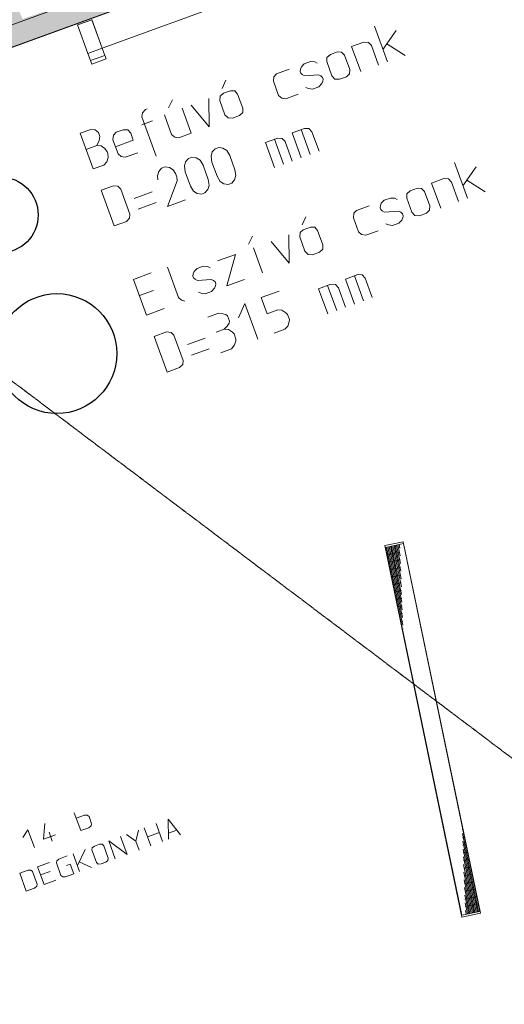
# Model space of a CAD drawing. Units: millimetres. Extents: x 0 to 84150, y 0 to 59010.
# Drawn here: x 47144 to 52252, y 21857 to 32237 of the extents above; entities that cross this region are included whole.
import ezdxf

# ---------------------------------------------------------------- set-up
doc = ezdxf.new("R2010")
doc.units = ezdxf.units.MM
doc.linetypes.add('AUSGEZOGEN', pattern=[0, 0])
doc.linetypes.add('GESTRICHELT', pattern=[80, 50, -30])
doc.layers.get('0').update_dxf_attribs({"linetype": 'CONTINUOUS'})
for name, color, linetype, lineweight in [('10', 254, 'AUSGEZOGEN', 15), ('3', 5, 'AUSGEZOGEN', 15), ('4', 252, 'AUSGEZOGEN', 15)]:
    doc.layers.add(name, color=color, linetype=linetype, lineweight=lineweight)
doc.layers.add('71', color=176, linetype='AUSGEZOGEN')
doc.styles.get("Standard").update_dxf_attribs({"font": 'TXT.SHX'})

# ---------------------------------------------------------------- blocks, each defined once
blk = doc.blocks.new('_SWS_COLOR_BLOCK_2')
at = {"layer": '71', "color": 167}
for points in [[(47175, 32245), (59949, 36638), (47032, 31937)], [(47175, 32245), (47032, 31937), (45922, 34986)]]:
    blk.add_solid(points, dxfattribs=at)
blk.add_attdef('', (0, 0), '', height=1)

msp = doc.modelspace()

# ---------------------------------------------------------------- linework, layer by layer
at = {"layer": '10', "linetype": 'AUSGEZOGEN'}
for p, q in [((45055.92, 31452.93), (57370.97, 35935.23)), ((57679.6, 35810.48), (44899.77, 31159)), ((50567.78, 32866.93), (48013.52, 31937.15)), ((47753.33, 32181.68), (47903.73, 32236.2)), ((47862.78, 31880.95), (47753.33, 32181.68)), ((47903.73, 32236.2), (48013.12, 31935.52)), ((48013.52, 31937.15), (47903.98, 32237.93)), ((47862.78, 31880.95), (48013.12, 31935.52)), ((47890.05, 31805.68), (47862.78, 31880.95)), ((48040.65, 31860.4), (48013.12, 31935.52)), ((48040.65, 31860.4), (47890.05, 31805.68)), ((47903.85, 31768.2), (47890.05, 31805.68)), ((48054.2, 31822.75), (47903.85, 31768.2)), ((48040.65, 31860.4), (48054.2, 31822.75)), ((50991.25, 26693.27), (51187.05, 26734.12)), ((51805.78, 22777.2), (50991.25, 26693.27)), ((50998.6, 26674.43), (51187.78, 26713.83)), ((51182.65, 25854.75), (51011.58, 26677.2)), ((51024.65, 26679.92), (51179.45, 25935.75)), ((51176.2, 26016.82), (51037.78, 26682.62)), ((51050.78, 26685.28), (51172.92, 26097.87)), ((51169.72, 26178.95), (51063.85, 26688)), ((51076.9, 26690.75), (51166.53, 26259.95)), ((51163.2, 26340.95), (51089.98, 26693.35)), ((51103, 26696.15), (51160, 26422)), ((51156.8, 26503.07), (51116.1, 26698.83)), ((51129.17, 26701.55), (51153.52, 26584.03)), ((51142.12, 26704.23), (51150.25, 26665.08)), ((51187.05, 26734.12), (52001.6, 22817.82)), ((51187.78, 26713.83), (51994.25, 22836.8)), ((51805, 22797.33), (50998.6, 26674.43)), ((51014.9, 26596.15), (51151.98, 26624.68)), ((51158.45, 26544.27), (51031.18, 26517.8)), ((51047.5, 26439.43), (51158.4, 26462.53)), ((51161.7, 26381.48), (51063.8, 26361.15)), ((51080.05, 26282.75), (51164.9, 26300.48)), ((51168.1, 26219.43), (51096.3, 26204.52)), ((51112.6, 26126.2), (51171.37, 26138.43)), ((51174.53, 26057.4), (51128.92, 26047.8)), ((51145.2, 25969.43), (51177.8, 25976.22)), ((51181.1, 25895.23), (51161.5, 25891.15)), ((51177.78, 25812.93), (51184.3, 25814.2)), ((51815.05, 23698.32), (51808.5, 23697.02)), ((51981.25, 22834.12), (51810.12, 23656.53)), ((51811.77, 23615.88), (51831.32, 23620.03)), ((51813.4, 23575.4), (51968.18, 22831.35)), ((51847.57, 23541.73), (51815.05, 23534.88)), ((51955.1, 22828.67), (51816.6, 23494.4)), ((51818.25, 23453.83), (51863.92, 23463.32)), ((51819.9, 23413.32), (51942.1, 22825.93)), ((51880.2, 23385.03), (51821.45, 23372.87)), ((51928.98, 22823.2), (51823.12, 23332.35)), ((51824.72, 23291.82), (51896.45, 23306.68)), ((51826.32, 23251.28), (51915.9, 22820.43)), ((51912.78, 23228.43), (51827.92, 23210.8)), ((51902.92, 22817.75), (51829.6, 23170.23)), ((51831.18, 23129.68), (51929.1, 23150.08)), ((51832.8, 23089.15), (51889.85, 22815.08)), ((51945.38, 23071.73), (51834.45, 23048.63)), ((51834.38, 22966.95), (51961.65, 22993.35)), ((51876.77, 22812.33), (51836.05, 23008.15)), ((51994.25, 22836.8), (51805, 22797.33)), ((51839.32, 22927.07), (51863.77, 22809.6)), ((51977.92, 22915.15), (51840.85, 22886.62)), ((51850.73, 22806.93), (51842.5, 22846.13)), ((52001.6, 22817.82), (51805.78, 22777.2))]:
    msp.add_line(p, q, dxfattribs=at)
at = {"layer": '3', "linetype": 'AUSGEZOGEN'}
for p, q in [((59948.92, 36638.55), (47031.77, 31937.13)), ((57669.05, 35808.83), (44889.25, 31157.33)), ((51020.1, 31792.79), (50883.3, 32168.66)), ((51112.28, 32124.3), (50972.68, 31923.09)), ((50642.43, 31953.29), (50772.74, 32000.72)), ((50772.74, 32000.72), (50819.22, 31997.77)), ((50819.22, 31997.77), (50851.35, 31964.06)), ((51013.21, 31983.25), (51208.04, 31861.19)), ((50381.94, 31838.62), (50418.16, 31871.67)), ((50418.16, 31871.67), (50493.34, 31899.03)), ((50493.34, 31899.03), (50537.31, 31895.17)), ((50568.53, 31863.96), (50537.31, 31895.17)), ((50738.2, 31690.18), (50642.43, 31953.29)), ((50851.35, 31964.06), (50926.14, 31758.58)), ((50112.56, 31740.57), (50143.77, 31771.8)), ((50143.77, 31771.8), (50208.92, 31795.51)), ((50208.92, 31795.51), (50255.4, 31792.56)), ((50255.4, 31792.56), (50280.24, 31778.9)), ((50380.59, 31795.56), (50381.94, 31838.62)), ((50380.59, 31795.56), (50435.31, 31645.21)), ((50623.25, 31713.61), (50568.53, 31863.96)), ((49823.14, 31635.23), (49851.84, 31665.54)), ((49851.84, 31665.54), (49984.65, 31713.88)), ((50099.59, 31690.45), (50102.32, 31714.14)), ((50105.98, 31672.91), (50099.59, 31690.45)), ((50102.32, 31714.14), (50112.56, 31740.57)), ((50122.38, 31659.01), (50105.98, 31672.91)), ((50147.22, 31645.35), (50122.38, 31659.01)), ((50620.3, 31667.14), (50589.1, 31635.91)), ((50623.25, 31713.61), (50620.3, 31667.14)), ((49317.14, 31598.63), (49277.3, 31513.18)), ((49817.69, 31587.84), (49823.14, 31635.23)), ((49872.41, 31437.49), (49817.69, 31587.84)), ((50293.71, 31656.1), (50147.22, 31645.35)), ((50317.64, 31644.95), (50293.71, 31656.1)), ((50297.17, 31529.66), (50327.46, 31563.39)), ((50334.96, 31628.55), (50317.64, 31644.95)), ((50327.46, 31563.39), (50338.62, 31587.31)), ((50342.26, 31608.5), (50334.96, 31628.55)), ((50338.62, 31587.31), (50342.26, 31608.5)), ((50435.31, 31645.21), (50464.94, 31610.59)), ((50464.94, 31610.59), (50513.92, 31608.55)), ((50589.1, 31635.91), (50513.92, 31608.55)), ((49255.91, 31431.61), (49290.53, 31461.24)), ((49290.53, 31461.24), (49365.7, 31488.6)), ((49365.7, 31488.6), (49411.27, 31488.16)), ((49440.9, 31453.54), (49411.27, 31488.16)), ((49495.62, 31303.19), (49440.9, 31453.54)), ((50160.7, 31522.56), (50187.13, 31512.31)), ((50187.13, 31512.31), (50229.51, 31505.03)), ((50229.51, 31505.03), (50297.17, 31529.66)), ((48713.48, 31307.97), (48753.33, 31393.42)), ((49141.97, 31109.2), (49138.92, 31406.06)), ((49252.96, 31385.14), (49255.91, 31431.61)), ((49252.96, 31385.14), (49307.68, 31234.78)), ((49905.22, 31409.7), (49872.41, 31437.49)), ((49947.6, 31402.43), (49905.22, 31409.7)), ((50080.41, 31450.76), (49947.6, 31402.43)), ((48431.34, 31213.79), (48438.62, 31256.17)), ((48468.91, 31289.9), (48438.62, 31256.17)), ((48486.46, 31296.28), (48468.91, 31289.9)), ((48486.46, 31296.28), (48468.91, 31289.9)), ((48857.02, 31303.46), (48952.78, 31040.34)), ((48950.99, 31337.66), (49141.97, 31109.2)), ((49495.18, 31257.62), (49461.47, 31225.49)), ((49495.62, 31303.19), (49495.18, 31257.62)), ((48431.14, 31128.58), (48543.9, 31169.63)), ((48582.74, 30797.82), (48431.34, 31213.79)), ((48744.78, 31027.07), (48669.08, 31235.05)), ((49307.68, 31234.78), (49339.82, 31201.08)), ((49339.82, 31201.08), (49386.29, 31198.13)), ((49461.47, 31225.49), (49386.29, 31198.13)), ((47782.31, 31040), (47895.08, 31081.04)), ((47919.12, 30664.12), (47782.31, 31040)), ((47895.08, 31081.04), (47939.96, 31074.67)), ((47939.96, 31074.67), (47972.78, 31046.89)), ((47972.78, 31046.89), (47987.37, 31006.8)), ((48131.69, 31019.6), (48160.39, 31049.9)), ((48160.39, 31049.9), (48235.57, 31077.27)), ((48235.57, 31077.27), (48282.04, 31074.32)), ((48282.04, 31074.32), (48314.18, 31040.61)), ((48314.18, 31040.61), (48341.54, 30965.44)), ((48952.78, 31040.34), (48819.97, 30992)), ((50145.9, 31091.5), (50015.6, 31044.08)), ((50015.6, 31044.08), (50111.36, 30780.96)), ((50110.82, 31078.73), (50206.59, 30815.62)), ((50192.38, 31088.56), (50145.9, 31091.5)), ((50224.52, 31054.84), (50192.38, 31088.56)), ((50299.3, 30849.36), (50224.52, 31054.84)), ((47980.09, 30964.42), (47957.1, 30910.64)), ((47987.37, 31006.8), (47980.09, 30964.42)), ((48126.24, 30972.21), (48131.69, 31019.6)), ((48180.96, 30821.86), (48126.24, 30972.21)), ((48153.6, 30897.03), (48341.54, 30965.44)), ((48777.59, 30999.28), (48744.78, 31027.07)), ((48819.97, 30992), (48777.59, 30999.28)), ((49733.69, 30941.47), (49864, 30988.9)), ((49829.46, 30678.36), (49733.69, 30941.47)), ((49828.91, 30976.13), (49924.68, 30713.02)), ((49910.47, 30985.95), (49864, 30988.9)), ((49942.61, 30952.24), (49910.47, 30985.95)), ((50017.4, 30746.76), (49942.61, 30952.24)), ((47844.33, 30869.6), (47957.1, 30910.64)), ((47957.1, 30910.64), (48001.07, 30906.78)), ((48001.07, 30906.78), (48042.31, 30879.23)), ((48042.31, 30879.23), (48066.02, 30845.29)), ((48066.02, 30845.29), (48072.4, 30827.75)), ((48388.97, 30835.13), (48256.16, 30786.79)), ((49161.43, 30798.45), (49173.72, 30842.66)), ((49173.72, 30842.66), (49204.01, 30876.38)), ((49204.01, 30876.38), (49241.6, 30890.06)), ((49241.6, 30890.06), (49286.48, 30883.7)), ((49286.48, 30883.7), (49326.81, 30858.65)), ((49357.82, 30804.66), (49326.81, 30858.65)), ((48062.18, 30738.89), (48031.88, 30705.16)), ((48076.97, 30784), (48062.18, 30738.89)), ((48072.4, 30827.75), (48076.97, 30784)), ((48213.78, 30794.07), (48180.96, 30821.86)), ((48256.16, 30786.79), (48213.78, 30794.07)), ((48879.52, 30695.85), (48891.81, 30740.05)), ((48891.81, 30740.05), (48922.1, 30773.78)), ((48922.1, 30773.78), (48959.69, 30787.46)), ((48959.69, 30787.46), (49004.57, 30781.09)), ((49004.57, 30781.09), (49044.9, 30756.04)), ((49075.91, 30702.06), (49044.9, 30756.04)), ((49169.88, 30736.26), (49161.43, 30798.45)), ((49224.6, 30585.91), (49169.88, 30736.26)), ((49357.82, 30804.66), (49412.54, 30654.31)), ((51862.94, 30354.29), (51726.14, 30730.17)), ((47919.12, 30664.12), (48031.88, 30705.16)), ((48609.9, 30637.44), (48595.1, 30592.33)), ((48640.19, 30671.17), (48609.9, 30637.44)), ((48677.78, 30684.85), (48640.19, 30671.17)), ((48722.66, 30678.48), (48677.78, 30684.85)), ((48763, 30653.44), (48722.66, 30678.48)), ((48787.61, 30616.99), (48763, 30653.44)), ((48887.97, 30633.65), (48879.52, 30695.85)), ((48942.69, 30483.3), (48887.97, 30633.65)), ((49075.91, 30702.06), (49130.63, 30551.7)), ((49412.54, 30654.31), (49423.49, 30593.03)), ((51955.12, 30685.81), (51815.52, 30484.6)), ((48599.68, 30548.59), (48595.1, 30592.33)), ((48701.82, 30267.93), (48804.95, 30538.17)), ((48787.61, 30616.99), (48800.38, 30581.91)), ((48800.38, 30581.91), (48804.95, 30538.17)), ((49130.63, 30551.7), (49141.58, 30490.42)), ((49258.1, 30532.83), (49224.6, 30585.91)), ((49295.93, 30506.87), (49258.1, 30532.83)), ((49408.7, 30547.92), (49378.4, 30514.19)), ((49423.49, 30593.03), (49408.7, 30547.92)), ((51485.27, 30514.8), (51615.57, 30562.23)), ((51615.57, 30562.23), (51662.05, 30559.28)), ((51662.05, 30559.28), (51694.18, 30525.57)), ((51694.18, 30525.57), (51768.97, 30320.09)), ((52050.88, 30422.7), (51856.05, 30544.76)), ((48001.2, 30438.6), (48131.51, 30486.02)), ((48001.2, 30438.6), (48138.01, 30062.72)), ((48178.9, 30480.57), (48131.51, 30486.02)), ((48209.2, 30451.87), (48178.9, 30480.57)), ((48305.88, 30186.25), (48209.2, 30451.87)), ((48351.52, 30353.26), (48539.45, 30421.67)), ((48976.2, 30430.23), (48942.69, 30483.3)), ((49014.02, 30404.27), (48976.2, 30430.23)), ((49126.79, 30445.31), (49096.5, 30411.58)), ((49141.58, 30490.42), (49126.79, 30445.31)), ((49340.82, 30500.51), (49295.93, 30506.87)), ((49378.4, 30514.19), (49340.82, 30500.51)), ((51224.78, 30400.12), (51261, 30433.17)), ((51261, 30433.17), (51336.17, 30460.53)), ((51336.17, 30460.53), (51380.14, 30456.67)), ((51411.37, 30425.47), (51380.14, 30456.67)), ((51466.09, 30275.12), (51411.37, 30425.47)), ((51581.04, 30251.69), (51485.27, 30514.8)), ((48701.82, 30267.93), (48889.76, 30336.34)), ((49058.91, 30397.9), (49014.02, 30404.27)), ((49096.5, 30411.58), (49058.91, 30397.9)), ((50955.4, 30302.08), (50986.61, 30333.3)), ((50986.61, 30333.3), (51051.76, 30357.02)), ((51051.76, 30357.02), (51098.24, 30354.07)), ((51098.24, 30354.07), (51123.07, 30340.4)), ((51223.43, 30357.06), (51224.78, 30400.12)), ((51223.43, 30357.06), (51278.15, 30206.72)), ((48580.5, 30308.91), (48392.56, 30240.5)), ((50665.98, 30196.74), (50694.68, 30227.05)), ((50694.68, 30227.05), (50827.48, 30275.39)), ((50942.43, 30251.96), (50945.16, 30275.65)), ((50948.82, 30234.41), (50942.43, 30251.96)), ((50945.16, 30275.65), (50955.4, 30302.08)), ((50965.22, 30220.52), (50948.82, 30234.41)), ((50990.06, 30206.86), (50965.22, 30220.52)), ((51136.55, 30217.61), (50990.06, 30206.86)), ((51160.48, 30206.45), (51136.55, 30217.61)), ((51177.8, 30190.06), (51160.48, 30206.45)), ((51278.15, 30206.72), (51307.78, 30172.09)), ((51463.14, 30228.64), (51431.94, 30197.42)), ((51466.09, 30275.12), (51463.14, 30228.64)), ((48138.01, 30062.72), (48268.31, 30110.15)), ((48268.31, 30110.15), (48301.11, 30144.79)), ((48301.11, 30144.79), (48305.88, 30186.25)), ((50159.98, 30160.14), (50120.14, 30074.69)), ((50660.52, 30149.35), (50665.98, 30196.74)), ((50715.25, 29999), (50660.52, 30149.35)), ((51140.01, 30091.16), (51170.3, 30124.89)), ((51170.3, 30124.89), (51181.46, 30148.82)), ((51185.09, 30170.01), (51177.8, 30190.06)), ((51181.46, 30148.82), (51185.09, 30170.01)), ((51307.78, 30172.09), (51356.76, 30170.06)), ((51431.94, 30197.42), (51356.76, 30170.06)), ((50098.74, 29993.12), (50133.36, 30022.75)), ((50133.36, 30022.75), (50208.54, 30050.11)), ((50208.54, 30050.11), (50254.11, 30049.67)), ((50283.74, 30015.05), (50254.11, 30049.67)), ((50338.46, 29864.7), (50283.74, 30015.05)), ((50748.06, 29971.21), (50715.25, 29999)), ((50923.25, 30012.27), (50790.44, 29963.93)), ((51003.54, 30084.06), (51029.97, 30073.82)), ((51029.97, 30073.82), (51072.35, 30066.54)), ((51072.35, 30066.54), (51140.01, 30091.16)), ((49556.32, 29869.48), (49596.17, 29954.92)), ((49793.82, 29899.16), (49984.81, 29670.71)), ((49984.81, 29670.71), (49981.76, 29967.57)), ((50095.8, 29946.64), (50098.74, 29993.12)), ((50095.8, 29946.64), (50150.52, 29796.29)), ((50790.44, 29963.93), (50748.06, 29971.21)), ((49702.9, 29568.1), (49607.14, 29831.22)), ((50150.52, 29796.29), (50182.65, 29762.58)), ((50338.02, 29819.13), (50304.31, 29787)), ((50338.46, 29864.7), (50338.02, 29819.13)), ((49230.01, 29693.95), (49417.95, 29762.36)), ((49417.95, 29762.36), (49325.77, 29430.84)), ((50182.65, 29762.58), (50229.13, 29759.63)), ((50304.31, 29787), (50229.13, 29759.63)), ((48700.32, 29628.86), (48817.07, 29308.12)), ((48971.8, 29557.41), (48982.05, 29583.84)), ((48982.05, 29583.84), (49013.25, 29615.06)), ((49013.25, 29615.06), (49078.4, 29638.77)), ((49078.4, 29638.77), (49124.88, 29635.82)), ((49124.88, 29635.82), (49149.72, 29622.16)), ((48343.24, 29498.9), (48531.18, 29567.3)), ((48480.05, 29123.02), (48343.24, 29498.9)), ((48969.08, 29533.71), (48971.8, 29557.41)), ((48975.46, 29516.17), (48969.08, 29533.71)), ((48991.87, 29502.28), (48975.46, 29516.17)), ((49016.71, 29488.62), (48991.87, 29502.28)), ((49163.2, 29499.37), (49016.71, 29488.62)), ((49187.12, 29488.21), (49163.2, 29499.37)), ((49204.44, 29471.81), (49187.12, 29488.21)), ((49513.71, 29499.24), (49325.77, 29430.84)), ((50706.83, 29550.4), (50576.53, 29502.98)), ((50576.53, 29502.98), (50672.3, 29239.86)), ((50671.75, 29537.63), (50767.52, 29274.52)), ((50753.31, 29547.46), (50706.83, 29550.4)), ((50785.44, 29513.74), (50753.31, 29547.46)), ((50860.23, 29308.26), (50785.44, 29513.74)), ((48405.26, 29328.5), (48555.61, 29383.22)), ((49166.65, 29372.92), (49196.94, 29406.65)), ((49196.94, 29406.65), (49208.1, 29430.58)), ((49211.74, 29451.76), (49204.44, 29471.81)), ((49208.1, 29430.58), (49211.74, 29451.76)), ((49877.7, 29376.33), (49689.76, 29307.92)), ((50294.62, 29400.37), (50424.92, 29447.8)), ((50390.39, 29137.26), (50294.62, 29400.37)), ((50389.84, 29435.03), (50485.61, 29171.92)), ((50471.4, 29444.85), (50424.92, 29447.8)), ((50503.54, 29411.14), (50471.4, 29444.85)), ((50578.32, 29205.66), (50503.54, 29411.14)), ((48817.07, 29308.12), (48849.88, 29280.33)), ((48884.74, 29270.32), (48849.88, 29280.33)), ((49030.18, 29365.82), (49056.62, 29355.58)), ((49056.62, 29355.58), (49098.99, 29348.3)), ((49098.99, 29348.3), (49166.65, 29372.92)), ((49689.76, 29307.92), (49751.78, 29137.52)), ((48667.99, 29191.42), (48480.05, 29123.02)), ((49448.9, 29092.55), (49518.11, 29245.44)), ((49654.92, 28869.57), (49518.11, 29245.44)), ((49751.78, 29137.52), (49864.55, 29178.57)), ((49864.55, 29178.57), (49908.52, 29174.71)), ((49908.52, 29174.71), (49949.76, 29147.15)), ((49125.95, 29102.71), (49238.71, 29143.75)), ((49283.6, 29137.38), (49238.71, 29143.75)), ((49317.54, 29129.88), (49283.6, 29137.38)), ((49333.95, 29115.98), (49317.54, 29129.88)), ((49354.93, 29058.35), (49333.95, 29115.98)), ((49949.76, 29147.15), (49967.08, 29130.75)), ((49967.08, 29130.75), (49987.15, 29075.62)), ((49987.15, 29075.62), (49984.42, 29051.93)), ((49215.53, 28942.34), (49300.73, 28973.35)), ((49300.73, 28973.35), (49331.02, 29007.08)), ((49344.7, 28969.49), (49300.73, 28973.35)), ((49331.02, 29007.08), (49351.29, 29037.16)), ((49385.95, 28941.94), (49344.7, 28969.49)), ((49351.29, 29037.16), (49354.93, 29058.35)), ((49826.57, 28932.04), (49939.34, 28973.09)), ((49969.63, 29006.82), (49939.34, 28973.09)), ((49984.42, 29051.93), (49969.63, 29006.82)), ((48562.13, 28897.5), (48692.44, 28944.92)), ((48562.13, 28897.5), (48698.94, 28521.62)), ((48739.83, 28939.47), (48692.44, 28944.92)), ((48770.14, 28910.77), (48739.83, 28939.47)), ((48866.81, 28645.15), (48770.14, 28910.77)), ((48912.44, 28812.16), (49100.38, 28880.57)), ((49403.27, 28925.54), (49385.95, 28941.94)), ((49423.33, 28870.41), (49403.27, 28925.54)), ((49420.6, 28846.72), (49423.33, 28870.41)), ((49141.42, 28767.81), (48953.49, 28699.4)), ((49262.76, 28726.83), (49375.52, 28767.87)), ((49375.52, 28767.87), (49405.81, 28801.6)), ((49405.81, 28801.6), (49420.6, 28846.72)), ((48698.94, 28521.62), (48829.24, 28569.05)), ((48829.24, 28569.05), (48862.04, 28603.69)), ((48862.04, 28603.69), (48866.81, 28645.15)), ((47787.39, 23687.82), (47718.99, 23875.76)), ((47739.51, 23819.38), (47826.16, 23850.91)), ((47826.16, 23850.91), (47856.02, 23851.85)), ((47856.02, 23851.85), (47874.98, 23836.05)), ((47874.98, 23836.05), (47902.34, 23760.87)), ((48708.1, 23807.67), (48838.16, 23642.17)), ((48713.19, 23596.68), (48708.1, 23807.67)), ((47177.1, 23614.68), (47229.9, 23697.74)), ((47298.31, 23509.8), (47229.9, 23697.74)), ((47407.37, 23762.34), (47395.13, 23598.96)), ((47487.44, 23578.64), (47453.24, 23672.61)), ((47874.04, 23719.36), (47787.39, 23687.82)), ((47897.06, 23739.08), (47874.04, 23719.36)), ((47902.34, 23760.87), (47897.06, 23739.08)), ((48367.37, 23577.23), (48394.82, 23693.64)), ((48525.72, 23528.45), (48457.32, 23716.38)), ((48491.52, 23622.42), (48616.5, 23667.9)), ((48582.29, 23761.87), (48650.7, 23573.94)), ((48799.32, 23691.88), (48711, 23659.73)), ((47395.13, 23598.96), (47520.1, 23644.45)), ((48082.38, 23579.92), (48150.78, 23391.98)), ((48275.76, 23437.47), (48082.38, 23579.92)), ((48275.76, 23437.47), (48207.36, 23625.41)), ((48269.85, 23648.15), (48367.37, 23577.23)), ((48401.57, 23483.26), (48367.37, 23577.23)), ((47832.42, 23488.94), (47752.13, 23320.67)), ((47908.1, 23506.56), (47904.94, 23484.12)), ((47904.94, 23484.12), (47952.82, 23352.56)), ((47933.24, 23525.64), (47908.1, 23506.56)), ((47933.24, 23525.64), (47983.23, 23543.83)), ((47983.23, 23543.83), (48011.42, 23544.16)), ((48029.92, 23529.61), (48011.42, 23544.16)), ((48077.8, 23398.06), (48029.92, 23529.61)), ((47530, 23347.66), (47536.95, 23370.05)), ((47536.95, 23370.05), (47556.63, 23388.56)), ((47556.63, 23388.56), (47644.95, 23420.71)), ((47707.44, 23443.45), (47775.84, 23255.52)), ((47771.64, 23360.4), (47900.82, 23301)), ((48001.64, 23337.7), (48051.63, 23355.89)), ((48051.63, 23355.89), (48073.43, 23373.76)), ((48073.43, 23373.76), (48077.8, 23398.06)), ((47145.03, 23238.76), (47231.68, 23270.29)), ((47262, 23269.98), (47231.68, 23270.29)), ((47280.04, 23256.68), (47262, 23269.98)), ((47328.38, 23123.87), (47280.04, 23256.68)), ((47332.5, 23306.99), (47457.48, 23352.48)), ((47400.91, 23119.05), (47332.5, 23306.99)), ((47363.51, 23221.79), (47463.5, 23258.18)), ((47578.34, 23214.85), (47530, 23347.66)), ((47637.63, 23321.56), (47675.96, 23335.51)), ((47675.96, 23335.51), (47713.35, 23232.77)), ((47952.82, 23352.56), (47970.12, 23336.16)), ((48001.64, 23337.7), (47970.12, 23336.16)), ((47145.03, 23238.76), (47213.44, 23050.82)), ((47525.88, 23164.54), (47400.91, 23119.05)), ((47598.06, 23202.16), (47578.34, 23214.85)), ((47625.04, 23200.62), (47598.06, 23202.16)), ((47713.35, 23232.77), (47625.04, 23200.62)), ((47213.44, 23050.82), (47300.09, 23082.36)), ((47300.09, 23082.36), (47323.1, 23102.08)), ((47323.1, 23102.08), (47328.38, 23123.87))]:
    msp.add_line(p, q, dxfattribs=at)
at = {"layer": '3', "linetype": 'AUSGEZOGEN', "lineweight": 30}
for centre, radius in [((46938.73, 30178.55), 400), ((47535.65, 28716.95), 632)]:
    msp.add_circle(centre, radius, dxfattribs=at)
at = {"layer": '4', "linetype": 'GESTRICHELT'}
for p, q in [((43856.9, 30845.4), (59948.92, 18707.6)), ((59948.92, 18707.6), (43856.9, 30845.4))]:
    msp.add_line(p, q, dxfattribs=at)

# ---------------------------------------------------------------- block references
msp.add_blockref('_SWS_COLOR_BLOCK_2', (0, 0))

doc.saveas('drawing.dxf')
